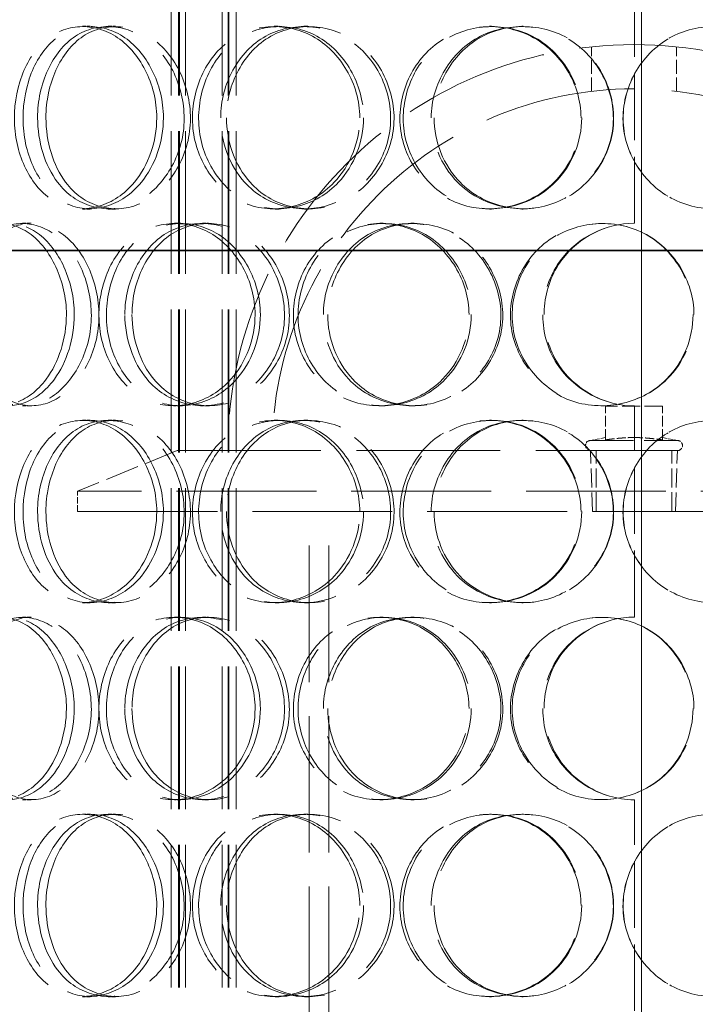
# Model space of a CAD drawing. Units: millimetres. Extents: x 0 to 10692, y 0 to 7560.
# Drawn here: x 6176 to 6343, y 6090 to 6332 of the extents above; entities that cross this region are included whole.
import ezdxf

# ---------------------------------------------------------------- set-up
doc = ezdxf.new("R2010")
doc.units = ezdxf.units.MM
doc.header["$LTSCALE"] = 18
doc.linetypes.add('DASHED_SPACE', pattern=[0.2067, 0.1654, -0.0413])
doc.layers.add('Dimension (ISO)', color=3, linetype='Continuous', lineweight=9)
doc.layers.add('Visible (ISO)', color=7, linetype='Continuous', lineweight=35)
doc.layers.add('Hidden (ISO)', color=7, linetype='DASHED_SPACE', lineweight=9, true_color=0x0080c0)
doc.styles.add('Note Text (ISO)', font='tahoma.ttf')
doc.dimstyles.new('Default (ISO)', dxfattribs={"dimscale": 18, "dimtxt": 3.5, "dimasz": 3.5, "dimexe": 1.5, "dimexo": 0, "dimgap": 1, "dimtad": 1, "dimrnd": 1e-08, "dimtxsty": 'Note Text (ISO)', "dimcen": 0.09, "dimdle": 10, "dimclrd": 256, "dimclre": 256, "dimclrt": 256, "dimazin": 2, "dimtfac": 1.001486, "dimtmove": 0, "dimatfit": 3, "dimfxl": 1, "dimtolj": 1, "dimlwd": -1, "dimlwe": -1, "dimarcsym": 0})

# ---------------------------------------------------------------- blocks, each defined once
blk = doc.blocks.new('*D33')
at = {"layer": 'Defpoints', "color": 0, "transparency": 16777216}
for p in [(6223.15, 7039.92), (5939.3, 4499.92), (6123.15, 4499.92)]:
    blk.add_point(p, dxfattribs=at)
at = {"layer": 'Dimension (ISO)', "transparency": 16777216}
blk.add_line((5939.3, 6976.92), (5939.3, 4562.92), dxfattribs=at)
for points in [[(5928.8, 6976.92), (5949.8, 6976.92), (5939.3, 7039.92)], [(5928.8, 4562.92), (5949.8, 4562.92), (5939.3, 4499.92)]]:
    blk.add_solid(points, dxfattribs=at)
at = {"layer": 'Dimension (ISO)', "transparency": 16777216, "insert": (5855.68, 5679.38), "char_height": 63, "attachment_point": 1, "rotation": 90, "style": 'Note Text (ISO)'}
blk.add_mtext('\\A1;2540', dxfattribs=at)

msp = doc.modelspace()

# ---------------------------------------------------------------- linework, layer by layer
at = {"layer": 'Hidden (ISO)', "ltscale": 11.809251}
for p, q in [((6213.7582, 5918.123), (6213.7582, 6621.123)), ((6215.5582, 5918.123), (6215.5582, 6621.123)), ((6215.7582, 5918.123), (6215.7582, 6621.123)), ((6217.2582, 5918.123), (6217.2582, 6621.123)), ((6226.2582, 5918.123), (6226.2582, 6621.123)), ((6227.7582, 5918.123), (6227.7582, 6621.123)), ((6227.9582, 5918.123), (6227.9582, 6621.123)), ((6229.7582, 5918.123), (6229.7582, 6621.123))]:
    msp.add_line(p, q, dxfattribs=at)
at = {"layer": 'Hidden (ISO)', "ltscale": 11.784699}
for p, q in [((6329.5328, 6496.123), (6329.5328, 5926.123)), ((6329.559, 5926.123), (6329.559, 6496.123))]:
    msp.add_line(p, q, dxfattribs=at)
at = {"layer": 'Hidden (ISO)', "ltscale": 5.502357}
for p, q in [((6327.7828, 6282.123), (6327.7828, 6334.123)), ((6327.7828, 6185.123), (6327.7828, 6237.123)), ((6327.7828, 6088.123), (6327.7828, 6140.123))]:
    msp.add_line(p, q, dxfattribs=at)
at = {"layer": 'Hidden (ISO)', "ltscale": 0.317349}
for p, q in [((6191.8863, 6330.623), (6193.7811, 6330.623)), ((6198.1697, 6330.623), (6199.9769, 6330.623)), ((6239.0636, 6330.623), (6240.3001, 6330.623)), ((6246.3989, 6330.623), (6247.5331, 6330.623)), ((6292.1425, 6330.623), (6292.6384, 6330.623)), ((6300.0411, 6330.623), (6300.4268, 6330.623)), ((6193.7811, 6285.623), (6191.8863, 6285.623)), ((6199.9769, 6285.623), (6198.1697, 6285.623)), ((6240.3001, 6285.623), (6239.0636, 6285.623)), ((6247.5331, 6285.623), (6246.3989, 6285.623)), ((6292.6384, 6285.623), (6292.1425, 6285.623)), ((6300.4268, 6285.623), (6300.0411, 6285.623)), ((6177.109, 6282.123), (6179.21, 6282.123)), ((6214.529, 6282.123), (6216.1079, 6282.123)), ((6221.3958, 6282.123), (6222.8789, 6282.123)), ((6265.0797, 6282.123), (6265.9533, 6282.123)), ((6272.7609, 6282.123), (6273.5272, 6282.123)), ((6179.21, 6237.123), (6177.109, 6237.123)), ((6216.1079, 6237.123), (6214.529, 6237.123)), ((6222.8789, 6237.123), (6221.3958, 6237.123)), ((6265.9533, 6237.123), (6265.0797, 6237.123)), ((6273.5272, 6237.123), (6272.7609, 6237.123)), ((6191.8863, 6233.623), (6193.7811, 6233.623)), ((6198.1697, 6233.623), (6199.9769, 6233.623)), ((6239.0636, 6233.623), (6240.3001, 6233.623)), ((6246.3989, 6233.623), (6247.5331, 6233.623)), ((6292.1425, 6233.623), (6292.6384, 6233.623)), ((6300.0411, 6233.623), (6300.4268, 6233.623)), ((6193.7811, 6188.623), (6191.8863, 6188.623)), ((6199.9769, 6188.623), (6198.1697, 6188.623)), ((6240.3001, 6188.623), (6239.0636, 6188.623)), ((6247.5331, 6188.623), (6246.3989, 6188.623)), ((6292.6384, 6188.623), (6292.1425, 6188.623)), ((6300.4268, 6188.623), (6300.0411, 6188.623)), ((6177.109, 6185.123), (6179.21, 6185.123)), ((6214.529, 6185.123), (6216.1079, 6185.123)), ((6221.3958, 6185.123), (6222.8789, 6185.123)), ((6265.0797, 6185.123), (6265.9533, 6185.123)), ((6272.7609, 6185.123), (6273.5272, 6185.123)), ((6179.21, 6140.123), (6177.109, 6140.123)), ((6216.1079, 6140.123), (6214.529, 6140.123)), ((6222.8789, 6140.123), (6221.3958, 6140.123)), ((6265.9533, 6140.123), (6265.0797, 6140.123)), ((6273.5272, 6140.123), (6272.7609, 6140.123)), ((6191.8863, 6136.623), (6193.7811, 6136.623)), ((6198.1697, 6136.623), (6199.9769, 6136.623)), ((6239.0636, 6136.623), (6240.3001, 6136.623)), ((6246.3989, 6136.623), (6247.5331, 6136.623)), ((6292.1425, 6136.623), (6292.6384, 6136.623)), ((6300.0411, 6136.623), (6300.4268, 6136.623)), ((6193.7811, 6091.623), (6191.8863, 6091.623)), ((6199.9769, 6091.623), (6198.1697, 6091.623)), ((6240.3001, 6091.623), (6239.0636, 6091.623)), ((6247.5331, 6091.623), (6246.3989, 6091.623)), ((6292.6384, 6091.623), (6292.1425, 6091.623)), ((6300.4268, 6091.623), (6300.0411, 6091.623))]:
    msp.add_line(p, q, dxfattribs=at)
at = {"layer": 'Hidden (ISO)', "ltscale": 1.160503}
for p, q in [((6317.1828, 6314.6021), (6317.1828, 6325.5702)), ((6338.1828, 6314.6021), (6338.1828, 6325.5702))]:
    msp.add_line(p, q, dxfattribs=at)
at = {"layer": 'Hidden (ISO)', "ltscale": 1.481331}
msp.add_line((6334.6828, 6237.088), (6320.6828, 6237.088), dxfattribs=at)
at = {"layer": 'Hidden (ISO)', "ltscale": 0.879329}
for p, q in [((6320.6828, 6228.7771), (6320.6828, 6237.088)), ((6334.6828, 6228.7771), (6334.6828, 6237.088))]:
    msp.add_line(p, q, dxfattribs=at)
at = {"layer": 'Hidden (ISO)', "ltscale": 0.397924}
for p, q in [((6320.6828, 6229.3407), (6316.9904, 6228.623)), ((6334.6828, 6229.3407), (6338.3751, 6228.623))]:
    msp.add_line(p, q, dxfattribs=at)
at = {"layer": 'Hidden (ISO)', "ltscale": 3.55438}
msp.add_line((6316.9904, 6228.623), (6338.3751, 6228.623), dxfattribs=at)
at = {"layer": 'Hidden (ISO)', "ltscale": 2.800041}
msp.add_line((6215.1828, 6226.123), (6190.6828, 6216.123), dxfattribs=at)
at = {"layer": 'Hidden (ISO)', "ltscale": 11.874065}
msp.add_line((6215.1828, 6226.123), (6440.1828, 6226.123), dxfattribs=at)
at = {"layer": 'Hidden (ISO)', "ltscale": 1.591627}
for p, q in [((6317.4603, 6211.088), (6316.9904, 6226.123)), ((6337.9053, 6211.088), (6338.3751, 6226.123))]:
    msp.add_line(p, q, dxfattribs=at)
at = {"layer": 'Hidden (ISO)', "ltscale": 1.587147}
for p, q in [((6318.3673, 6211.123), (6318.3673, 6226.123)), ((6336.9983, 6211.123), (6336.9983, 6226.123))]:
    msp.add_line(p, q, dxfattribs=at)
at = {"layer": 'Hidden (ISO)', "ltscale": 11.567978}
for p, q in [((6464.6828, 6216.123), (6190.6828, 6216.123)), ((6190.6828, 6211.123), (6464.6828, 6211.123))]:
    msp.add_line(p, q, dxfattribs=at)
at = {"layer": 'Hidden (ISO)', "ltscale": 0.528982}
msp.add_line((6190.6828, 6211.123), (6190.6828, 6216.123), dxfattribs=at)
at = {"layer": 'Hidden (ISO)', "ltscale": 11.288502}
for p, q in [((6247.6828, 5959.123), (6247.6828, 6211.123)), ((6252.5828, 5959.123), (6252.5828, 6211.123))]:
    msp.add_line(p, q, dxfattribs=at)
at = {"layer": 'Hidden (ISO)', "ltscale": 3.398189}
msp.add_line((6317.4603, 6211.088), (6337.9053, 6211.088), dxfattribs=at)
at = {"layer": 'Hidden (ISO)', "ltscale": 12.062542}
msp.add_arc((6327.6828, 6226.123), 100, 0, 180, dxfattribs=at)
at = {"layer": 'Hidden (ISO)', "ltscale": 12.539013}
msp.add_arc((6327.6828, 6226.123), 89.1, 0, 180, dxfattribs=at)
at = {"layer": 'Hidden (ISO)', "ltscale": 0.010482}
for centre, start, end in [((6327.7828, 6259.623), 90, 90.254649), ((6327.7828, 6259.623), 269.745351, 270), ((6327.7828, 6162.623), 90, 90.254649), ((6327.7828, 6162.623), 269.745351, 270)]:
    msp.add_arc(centre, 22.5, start, end, dxfattribs=at)
at = {"layer": 'Hidden (ISO)', "ltscale": 0.41544}
for centre, start, end in [((6316.9904, 6227.373), 90, 270), ((6338.3751, 6227.373), 270, 90)]:
    msp.add_arc(centre, 1.25, start, end, dxfattribs=at)
at = {"layer": 'Hidden (ISO)', "ltscale": 12.687437}
for points in [[(6210.1737, 6308.123), (6210.1737, 6302.2278), (6208.1097, 6296.3691), (6204.6649, 6292.2032), (6199.8103, 6286.3325), (6192.3689, 6284.1497), (6186.3891, 6286.7858), (6180.4626, 6289.3984), (6176.1599, 6296.6175), (6175.2853, 6304.7584), (6174.4017, 6312.9838), (6177.0078, 6321.7658), (6182.0532, 6326.543), (6186.9728, 6331.2012), (6194.1309, 6331.8574), (6199.9906, 6328.1851), (6205.9556, 6324.4468), (6210.1737, 6316.3803), (6210.1737, 6308.123)], [(6180.836, 6308.123), (6180.836, 6302.2278), (6182.6047, 6296.3691), (6185.7599, 6292.2032), (6190.2063, 6286.3325), (6197.4911, 6284.1497), (6203.98, 6286.7858), (6210.411, 6289.3984), (6215.6604, 6296.6175), (6216.7223, 6304.7584), (6217.7953, 6312.9838), (6214.5007, 6321.7658), (6208.7866, 6326.543), (6203.2149, 6331.2012), (6195.7301, 6331.8574), (6190.1324, 6328.1851), (6184.4339, 6324.4468), (6180.836, 6316.3803), (6180.836, 6308.123)], [(6260.1609, 6308.123), (6260.1609, 6302.2278), (6257.8292, 6296.3691), (6253.8841, 6292.2032), (6248.3244, 6286.3325), (6239.6787, 6284.1497), (6232.5637, 6286.7858), (6225.5123, 6289.3984), (6220.2398, 6296.6175), (6219.1695, 6304.7584), (6218.088, 6312.9838), (6221.3119, 6321.7658), (6227.378, 6326.543), (6233.2929, 6331.2012), (6241.7353, 6331.8574), (6248.5068, 6328.1851), (6255.4002, 6324.4468), (6260.1609, 6316.3803), (6260.1609, 6308.123)], [(6225.9123, 6308.123), (6225.9123, 6302.2278), (6228.0548, 6296.3691), (6231.8145, 6292.2032), (6237.1128, 6286.3325), (6245.6583, 6284.1497), (6253.0992, 6286.7858), (6260.4738, 6289.3984), (6266.3524, 6296.6175), (6267.5428, 6304.7584), (6268.7455, 6312.9838), (6265.0808, 6321.7658), (6258.5863, 6326.543), (6252.2538, 6331.2012), (6243.6022, 6331.8574), (6236.9984, 6328.1851), (6230.2759, 6324.4468), (6225.9123, 6316.3803), (6225.9123, 6308.123)], [(6314.6447, 6308.123), (6314.6447, 6302.2278), (6312.2007, 6296.3691), (6308.0179, 6292.2032), (6302.1234, 6286.3325), (6292.8491, 6284.1497), (6285.0729, 6286.7858), (6277.366, 6289.3984), (6271.475, 6296.6175), (6270.2801, 6304.7584), (6269.0729, 6312.9838), (6272.6997, 6321.7658), (6279.3827, 6326.543), (6285.899, 6331.2012), (6295.0634, 6331.8574), (6302.2959, 6328.1851), (6309.6584, 6324.4468), (6314.6447, 6316.3803), (6314.6447, 6308.123)], [(6277.766, 6308.123), (6277.766, 6302.2278), (6280.1397, 6296.3691), (6284.2535, 6292.2032), (6290.0508, 6286.3325), (6299.2879, 6284.1497), (6307.1853, 6286.7858), (6315.0124, 6289.3984), (6321.1288, 6296.6175), (6322.3682, 6304.7584), (6323.6206, 6312.9838), (6319.8298, 6321.7658), (6312.9876, 6326.543), (6306.316, 6331.2012), (6297.0737, 6331.8574), (6289.9037, 6328.1851), (6282.6047, 6324.4468), (6277.766, 6316.3803), (6277.766, 6308.123)], [(6369.9968, 6308.123), (6369.9968, 6302.2278), (6367.6031, 6296.3691), (6363.4613, 6292.2032), (6357.6246, 6286.3325), (6348.3392, 6284.1497), (6340.4196, 6286.7858), (6332.5705, 6289.3984), (6326.4533, 6296.6175), (6325.2135, 6304.7584), (6323.9609, 6312.9838), (6327.7491, 6321.7658), (6334.6039, 6326.543), (6341.2876, 6331.2012), (6350.5639, 6331.8574), (6357.7755, 6328.1851), (6365.1169, 6324.4468), (6369.9968, 6316.3803), (6369.9968, 6308.123)], [(6187.9245, 6259.623), (6187.9245, 6253.7278), (6186.0475, 6247.8691), (6182.9415, 6243.7032), (6178.5646, 6237.8325), (6171.9176, 6235.6497), (6166.6605, 6238.2858), (6161.4503, 6240.8984), (6157.7447, 6248.1175), (6156.9908, 6256.2584), (6156.2291, 6264.4838), (6158.4583, 6273.2658), (6162.8622, 6278.043), (6167.1561, 6282.7012), (6173.4867, 6283.3574), (6178.7392, 6279.6851), (6184.0862, 6275.9468), (6187.9245, 6267.8803), (6187.9245, 6259.623)], [(6161.8008, 6259.623), (6161.8008, 6253.7278), (6163.3365, 6247.8691), (6166.1076, 6243.7032), (6170.0127, 6237.8325), (6176.4787, 6235.6497), (6182.3243, 6238.2858), (6188.1178, 6240.8984), (6192.9179, 6248.1175), (6193.8884, 6256.2584), (6194.869, 6264.4838), (6191.8439, 6273.2658), (6186.6668, 6278.043), (6181.6189, 6282.7012), (6174.9107, 6283.3574), (6169.961, 6279.6851), (6164.9222, 6275.9468), (6161.8008, 6267.8803), (6161.8008, 6259.623)], [(6234.3874, 6259.623), (6234.3874, 6253.7278), (6232.1711, 6247.8691), (6228.4449, 6243.7032), (6223.1939, 6237.8325), (6215.0825, 6235.6497), (6208.48, 6238.2858), (6201.9363, 6240.8984), (6197.1083, 6248.1175), (6196.1277, 6256.2584), (6195.1368, 6264.4838), (6198.0764, 6273.2658), (6203.6791, 6278.043), (6209.1419, 6282.7012), (6217.0079, 6283.3574), (6223.3768, 6279.6851), (6229.8602, 6275.9468), (6234.3874, 6267.8803), (6234.3874, 6259.623)], [(6202.3262, 6259.623), (6202.3262, 6253.7278), (6204.2984, 6247.8691), (6207.7849, 6243.7032), (6212.6983, 6237.8325), (6220.6802, 6235.6497), (6227.7038, 6238.2858), (6234.6648, 6240.8984), (6240.2757, 6248.1175), (6241.4114, 6256.2584), (6242.5588, 6264.4838), (6239.0498, 6273.2658), (6232.8941, 6278.043), (6226.8918, 6282.7012), (6218.7556, 6283.3574), (6212.6034, 6279.6851), (6206.3405, 6275.9468), (6202.3262, 6267.8803), (6202.3262, 6259.623)], [(6287.0632, 6259.623), (6287.0632, 6253.7278), (6284.6553, 6247.8691), (6280.557, 6243.7032), (6274.7817, 6237.8325), (6265.7461, 6235.6497), (6258.2378, 6238.2858), (6250.7964, 6240.8984), (6245.1676, 6248.1175), (6244.0255, 6256.2584), (6242.8715, 6264.4838), (6246.3257, 6273.2658), (6252.754, 6278.043), (6259.022, 6282.7012), (6267.8996, 6283.3574), (6274.9606, 6279.6851), (6282.1486, 6275.9468), (6287.0632, 6267.8803), (6287.0632, 6259.623)], [(6251.1998, 6259.623), (6251.1998, 6253.7278), (6253.477, 6247.8691), (6257.4469, 6243.7032), (6263.0414, 6237.8325), (6272.0077, 6235.6497), (6279.7415, 6238.2858), (6287.4064, 6240.8984), (6293.4545, 6248.1175), (6294.6796, 6256.2584), (6295.9175, 6264.4838), (6292.1584, 6273.2658), (6285.4338, 6278.043), (6278.8769, 6282.7012), (6269.8546, 6283.3574), (6262.9096, 6279.6851), (6255.8397, 6275.9468), (6251.1998, 6267.8803), (6251.1998, 6259.623)], [(6342.4442, 6259.623), (6342.4442, 6253.7278), (6340.0049, 6247.8691), (6335.8075, 6243.7032), (6329.8925, 6237.8325), (6320.5344, 6235.6497), (6312.6203, 6238.2858), (6304.7768, 6240.8984), (6298.7221, 6248.1175), (6297.4945, 6256.2584), (6296.2542, 6264.4838), (6299.9929, 6273.2658), (6306.8189, 6278.043), (6313.4745, 6282.7012), (6322.7726, 6283.3574), (6330.0555, 6279.6851), (6337.4695, 6275.9468), (6342.4442, 6267.8803), (6342.4442, 6259.623)], [(6210.1737, 6211.123), (6210.1737, 6205.2278), (6208.1097, 6199.3691), (6204.6649, 6195.2032), (6199.8103, 6189.3325), (6192.3689, 6187.1497), (6186.3891, 6189.7858), (6180.4626, 6192.3984), (6176.1599, 6199.6175), (6175.2853, 6207.7584), (6174.4017, 6215.9838), (6177.0078, 6224.7658), (6182.0532, 6229.543), (6186.9728, 6234.2012), (6194.1309, 6234.8574), (6199.9906, 6231.1851), (6205.9556, 6227.4468), (6210.1737, 6219.3803), (6210.1737, 6211.123)], [(6180.836, 6211.123), (6180.836, 6205.2278), (6182.6047, 6199.3691), (6185.7599, 6195.2032), (6190.2063, 6189.3325), (6197.4911, 6187.1497), (6203.98, 6189.7858), (6210.411, 6192.3984), (6215.6604, 6199.6175), (6216.7223, 6207.7584), (6217.7953, 6215.9838), (6214.5007, 6224.7658), (6208.7866, 6229.543), (6203.2149, 6234.2012), (6195.7301, 6234.8574), (6190.1324, 6231.1851), (6184.4339, 6227.4468), (6180.836, 6219.3803), (6180.836, 6211.123)], [(6260.1609, 6211.123), (6260.1609, 6205.2278), (6257.8292, 6199.3691), (6253.8841, 6195.2032), (6248.3244, 6189.3325), (6239.6787, 6187.1497), (6232.5637, 6189.7858), (6225.5123, 6192.3984), (6220.2398, 6199.6175), (6219.1695, 6207.7584), (6218.088, 6215.9838), (6221.3119, 6224.7658), (6227.378, 6229.543), (6233.2929, 6234.2012), (6241.7353, 6234.8574), (6248.5068, 6231.1851), (6255.4002, 6227.4468), (6260.1609, 6219.3803), (6260.1609, 6211.123)], [(6225.9123, 6211.123), (6225.9123, 6205.2278), (6228.0548, 6199.3691), (6231.8145, 6195.2032), (6237.1128, 6189.3325), (6245.6583, 6187.1497), (6253.0992, 6189.7858), (6260.4738, 6192.3984), (6266.3524, 6199.6175), (6267.5428, 6207.7584), (6268.7455, 6215.9838), (6265.0808, 6224.7658), (6258.5863, 6229.543), (6252.2538, 6234.2012), (6243.6022, 6234.8574), (6236.9984, 6231.1851), (6230.2759, 6227.4468), (6225.9123, 6219.3803), (6225.9123, 6211.123)], [(6314.6447, 6211.123), (6314.6447, 6205.2278), (6312.2007, 6199.3691), (6308.0179, 6195.2032), (6302.1234, 6189.3325), (6292.8491, 6187.1497), (6285.0729, 6189.7858), (6277.366, 6192.3984), (6271.475, 6199.6175), (6270.2801, 6207.7584), (6269.0729, 6215.9838), (6272.6997, 6224.7658), (6279.3827, 6229.543), (6285.899, 6234.2012), (6295.0634, 6234.8574), (6302.2959, 6231.1851), (6309.6584, 6227.4468), (6314.6447, 6219.3803), (6314.6447, 6211.123)], [(6277.766, 6211.123), (6277.766, 6205.2278), (6280.1397, 6199.3691), (6284.2535, 6195.2032), (6290.0508, 6189.3325), (6299.2879, 6187.1497), (6307.1853, 6189.7858), (6315.0124, 6192.3984), (6321.1288, 6199.6175), (6322.3682, 6207.7584), (6323.6206, 6215.9838), (6319.8298, 6224.7658), (6312.9876, 6229.543), (6306.316, 6234.2012), (6297.0737, 6234.8574), (6289.9037, 6231.1851), (6282.6047, 6227.4468), (6277.766, 6219.3803), (6277.766, 6211.123)], [(6369.9968, 6211.123), (6369.9968, 6205.2278), (6367.6031, 6199.3691), (6363.4613, 6195.2032), (6357.6246, 6189.3325), (6348.3392, 6187.1497), (6340.4196, 6189.7858), (6332.5705, 6192.3984), (6326.4533, 6199.6175), (6325.2135, 6207.7584), (6323.9609, 6215.9838), (6327.7491, 6224.7658), (6334.6039, 6229.543), (6341.2876, 6234.2012), (6350.5639, 6234.8574), (6357.7755, 6231.1851), (6365.1169, 6227.4468), (6369.9968, 6219.3803), (6369.9968, 6211.123)], [(6187.9245, 6162.623), (6187.9245, 6156.7278), (6186.0475, 6150.8691), (6182.9415, 6146.7032), (6178.5646, 6140.8325), (6171.9176, 6138.6497), (6166.6605, 6141.2858), (6161.4503, 6143.8984), (6157.7447, 6151.1175), (6156.9908, 6159.2584), (6156.2291, 6167.4838), (6158.4583, 6176.2658), (6162.8622, 6181.043), (6167.1561, 6185.7012), (6173.4867, 6186.3574), (6178.7392, 6182.6851), (6184.0862, 6178.9468), (6187.9245, 6170.8803), (6187.9245, 6162.623)], [(6161.8008, 6162.623), (6161.8008, 6156.7278), (6163.3365, 6150.8691), (6166.1076, 6146.7032), (6170.0127, 6140.8325), (6176.4787, 6138.6497), (6182.3243, 6141.2858), (6188.1178, 6143.8984), (6192.9179, 6151.1175), (6193.8884, 6159.2584), (6194.869, 6167.4838), (6191.8439, 6176.2658), (6186.6668, 6181.043), (6181.6189, 6185.7012), (6174.9107, 6186.3574), (6169.961, 6182.6851), (6164.9222, 6178.9468), (6161.8008, 6170.8803), (6161.8008, 6162.623)], [(6234.3874, 6162.623), (6234.3874, 6156.7278), (6232.1711, 6150.8691), (6228.4449, 6146.7032), (6223.1939, 6140.8325), (6215.0825, 6138.6497), (6208.48, 6141.2858), (6201.9363, 6143.8984), (6197.1083, 6151.1175), (6196.1277, 6159.2584), (6195.1368, 6167.4838), (6198.0764, 6176.2658), (6203.6791, 6181.043), (6209.1419, 6185.7012), (6217.0079, 6186.3574), (6223.3768, 6182.6851), (6229.8602, 6178.9468), (6234.3874, 6170.8803), (6234.3874, 6162.623)], [(6202.3262, 6162.623), (6202.3262, 6156.7278), (6204.2984, 6150.8691), (6207.7849, 6146.7032), (6212.6983, 6140.8325), (6220.6802, 6138.6497), (6227.7038, 6141.2858), (6234.6648, 6143.8984), (6240.2757, 6151.1175), (6241.4114, 6159.2584), (6242.5588, 6167.4838), (6239.0498, 6176.2658), (6232.8941, 6181.043), (6226.8918, 6185.7012), (6218.7556, 6186.3574), (6212.6034, 6182.6851), (6206.3405, 6178.9468), (6202.3262, 6170.8803), (6202.3262, 6162.623)], [(6287.0632, 6162.623), (6287.0632, 6156.7278), (6284.6553, 6150.8691), (6280.557, 6146.7032), (6274.7817, 6140.8325), (6265.7461, 6138.6497), (6258.2378, 6141.2858), (6250.7964, 6143.8984), (6245.1676, 6151.1175), (6244.0255, 6159.2584), (6242.8715, 6167.4838), (6246.3257, 6176.2658), (6252.754, 6181.043), (6259.022, 6185.7012), (6267.8996, 6186.3574), (6274.9606, 6182.6851), (6282.1486, 6178.9468), (6287.0632, 6170.8803), (6287.0632, 6162.623)], [(6251.1998, 6162.623), (6251.1998, 6156.7278), (6253.477, 6150.8691), (6257.4469, 6146.7032), (6263.0414, 6140.8325), (6272.0077, 6138.6497), (6279.7415, 6141.2858), (6287.4064, 6143.8984), (6293.4545, 6151.1175), (6294.6796, 6159.2584), (6295.9175, 6167.4838), (6292.1584, 6176.2658), (6285.4338, 6181.043), (6278.8769, 6185.7012), (6269.8546, 6186.3574), (6262.9096, 6182.6851), (6255.8397, 6178.9468), (6251.1998, 6170.8803), (6251.1998, 6162.623)], [(6342.4442, 6162.623), (6342.4442, 6156.7278), (6340.0049, 6150.8691), (6335.8075, 6146.7032), (6329.8925, 6140.8325), (6320.5344, 6138.6497), (6312.6203, 6141.2858), (6304.7768, 6143.8984), (6298.7221, 6151.1175), (6297.4945, 6159.2584), (6296.2542, 6167.4838), (6299.9929, 6176.2658), (6306.8189, 6181.043), (6313.4745, 6185.7012), (6322.7726, 6186.3574), (6330.0555, 6182.6851), (6337.4695, 6178.9468), (6342.4442, 6170.8803), (6342.4442, 6162.623)], [(6210.1737, 6114.123), (6210.1737, 6108.2278), (6208.1097, 6102.3691), (6204.6649, 6098.2032), (6199.8103, 6092.3325), (6192.3689, 6090.1497), (6186.3891, 6092.7858), (6180.4626, 6095.3984), (6176.1599, 6102.6175), (6175.2853, 6110.7584), (6174.4017, 6118.9838), (6177.0078, 6127.7658), (6182.0532, 6132.543), (6186.9728, 6137.2012), (6194.1309, 6137.8574), (6199.9906, 6134.1851), (6205.9556, 6130.4468), (6210.1737, 6122.3803), (6210.1737, 6114.123)], [(6180.836, 6114.123), (6180.836, 6108.2278), (6182.6047, 6102.3691), (6185.7599, 6098.2032), (6190.2063, 6092.3325), (6197.4911, 6090.1497), (6203.98, 6092.7858), (6210.411, 6095.3984), (6215.6604, 6102.6175), (6216.7223, 6110.7584), (6217.7953, 6118.9838), (6214.5007, 6127.7658), (6208.7866, 6132.543), (6203.2149, 6137.2012), (6195.7301, 6137.8574), (6190.1324, 6134.1851), (6184.4339, 6130.4468), (6180.836, 6122.3803), (6180.836, 6114.123)], [(6260.1609, 6114.123), (6260.1609, 6108.2278), (6257.8292, 6102.3691), (6253.8841, 6098.2032), (6248.3244, 6092.3325), (6239.6787, 6090.1497), (6232.5637, 6092.7858), (6225.5123, 6095.3984), (6220.2398, 6102.6175), (6219.1695, 6110.7584), (6218.088, 6118.9838), (6221.3119, 6127.7658), (6227.378, 6132.543), (6233.2929, 6137.2012), (6241.7353, 6137.8574), (6248.5068, 6134.1851), (6255.4002, 6130.4468), (6260.1609, 6122.3803), (6260.1609, 6114.123)], [(6225.9123, 6114.123), (6225.9123, 6108.2278), (6228.0548, 6102.3691), (6231.8145, 6098.2032), (6237.1128, 6092.3325), (6245.6583, 6090.1497), (6253.0992, 6092.7858), (6260.4738, 6095.3984), (6266.3524, 6102.6175), (6267.5428, 6110.7584), (6268.7455, 6118.9838), (6265.0808, 6127.7658), (6258.5863, 6132.543), (6252.2538, 6137.2012), (6243.6022, 6137.8574), (6236.9984, 6134.1851), (6230.2759, 6130.4468), (6225.9123, 6122.3803), (6225.9123, 6114.123)], [(6314.6447, 6114.123), (6314.6447, 6108.2278), (6312.2007, 6102.3691), (6308.0179, 6098.2032), (6302.1234, 6092.3325), (6292.8491, 6090.1497), (6285.0729, 6092.7858), (6277.366, 6095.3984), (6271.475, 6102.6175), (6270.2801, 6110.7584), (6269.0729, 6118.9838), (6272.6997, 6127.7658), (6279.3827, 6132.543), (6285.899, 6137.2012), (6295.0634, 6137.8574), (6302.2959, 6134.1851), (6309.6584, 6130.4468), (6314.6447, 6122.3803), (6314.6447, 6114.123)], [(6277.766, 6114.123), (6277.766, 6108.2278), (6280.1397, 6102.3691), (6284.2535, 6098.2032), (6290.0508, 6092.3325), (6299.2879, 6090.1497), (6307.1853, 6092.7858), (6315.0124, 6095.3984), (6321.1288, 6102.6175), (6322.3682, 6110.7584), (6323.6206, 6118.9838), (6319.8298, 6127.7658), (6312.9876, 6132.543), (6306.316, 6137.2012), (6297.0737, 6137.8574), (6289.9037, 6134.1851), (6282.6047, 6130.4468), (6277.766, 6122.3803), (6277.766, 6114.123)], [(6369.9968, 6114.123), (6369.9968, 6108.2278), (6367.6031, 6102.3691), (6363.4613, 6098.2032), (6357.6246, 6092.3325), (6348.3392, 6090.1497), (6340.4196, 6092.7858), (6332.5705, 6095.3984), (6326.4533, 6102.6175), (6325.2135, 6110.7584), (6323.9609, 6118.9838), (6327.7491, 6127.7658), (6334.6039, 6132.543), (6341.2876, 6137.2012), (6350.5639, 6137.8574), (6357.7755, 6134.1851), (6365.1169, 6130.4468), (6369.9968, 6122.3803), (6369.9968, 6114.123)]]:
    msp.add_open_spline(points, degree=3, knots=[-1, -1, -1, -1, -0.87490126, -0.87490126, -0.87490126, -0.69860926, -0.69860926, -0.69860926, -0.52388904, -0.52388904, -0.52388904, -0.34735603, -0.34735603, -0.34735603, -0.17522609, -0.17522609, -0.17522609, 0, 0, 0, 0], dxfattribs=at)
at = {"layer": 'Hidden (ISO)', "ltscale": 12.598583}
for points in [[(6211.8133, 6308.123), (6211.8133, 6316.3803), (6207.6541, 6324.4468), (6201.7723, 6328.1851), (6195.9944, 6331.8574), (6188.9362, 6331.2012), (6184.0853, 6326.543), (6179.1103, 6321.7658), (6176.5405, 6312.9838), (6177.4118, 6304.7584), (6178.2742, 6296.6175), (6182.5169, 6289.3984), (6188.3607, 6286.7858), (6194.257, 6284.1497), (6201.5946, 6286.3325), (6206.3814, 6292.2032), (6209.7782, 6296.3691), (6211.8133, 6302.2278), (6211.8133, 6308.123)], [(6182.885, 6308.123), (6182.885, 6316.3803), (6186.4327, 6324.4468), (6192.0517, 6328.1851), (6197.5713, 6331.8574), (6204.9517, 6331.2012), (6210.4456, 6326.543), (6216.08, 6321.7658), (6219.3286, 6312.9838), (6218.2706, 6304.7584), (6217.2235, 6296.6175), (6212.0474, 6289.3984), (6205.7061, 6286.7858), (6199.3078, 6284.1497), (6192.1246, 6286.3325), (6187.7402, 6292.2032), (6184.629, 6296.3691), (6182.885, 6302.2278), (6182.885, 6308.123)], [(6261.103, 6308.123), (6261.103, 6316.3803), (6256.4088, 6324.4468), (6249.6116, 6328.1851), (6242.9346, 6331.8574), (6234.61, 6331.2012), (6228.7776, 6326.543), (6222.7961, 6321.7658), (6219.6173, 6312.9838), (6220.6836, 6304.7584), (6221.739, 6296.6175), (6226.9379, 6289.3984), (6233.891, 6286.7858), (6240.9066, 6284.1497), (6249.4317, 6286.3325), (6254.9138, 6292.2032), (6258.8039, 6296.3691), (6261.103, 6302.2278), (6261.103, 6308.123)], [(6227.3323, 6308.123), (6227.3323, 6316.3803), (6231.635, 6324.4468), (6238.2638, 6328.1851), (6244.7755, 6331.8574), (6253.3063, 6331.2012), (6259.5505, 6326.543), (6265.9543, 6321.7658), (6269.5679, 6312.9838), (6268.3819, 6304.7584), (6267.2082, 6296.6175), (6261.4116, 6289.3984), (6254.1399, 6286.7858), (6246.8028, 6284.1497), (6238.3765, 6286.3325), (6233.1522, 6292.2032), (6229.445, 6296.3691), (6227.3323, 6302.2278), (6227.3323, 6308.123)], [(6314.8266, 6308.123), (6314.8266, 6316.3803), (6309.9099, 6324.4468), (6302.6501, 6328.1851), (6295.5186, 6331.8574), (6286.482, 6331.2012), (6280.0566, 6326.543), (6273.4669, 6321.7658), (6269.8907, 6312.9838), (6271.0811, 6304.7584), (6272.2593, 6296.6175), (6278.0681, 6289.3984), (6285.6674, 6286.7858), (6293.3351, 6284.1497), (6302.4801, 6286.3325), (6308.2923, 6292.2032), (6312.4167, 6296.3691), (6314.8266, 6302.2278), (6314.8266, 6308.123)], [(6278.4625, 6308.123), (6278.4625, 6316.3803), (6283.2337, 6324.4468), (6290.4308, 6328.1851), (6297.5008, 6331.8574), (6306.6141, 6331.2012), (6313.1926, 6326.543), (6319.9394, 6321.7658), (6323.6773, 6312.9838), (6322.4424, 6304.7584), (6321.2202, 6296.6175), (6315.1892, 6289.3984), (6307.4713, 6286.7858), (6299.6841, 6284.1497), (6290.5759, 6286.3325), (6284.8595, 6292.2032), (6280.8031, 6296.3691), (6278.4625, 6302.2278), (6278.4625, 6308.123)], [(6369.4064, 6308.123), (6369.4064, 6316.3803), (6364.5946, 6324.4468), (6357.3556, 6328.1851), (6350.2446, 6331.8574), (6341.0978, 6331.2012), (6334.5073, 6326.543), (6327.7482, 6321.7658), (6324.0128, 6312.9838), (6325.248, 6304.7584), (6326.4705, 6296.6175), (6332.5023, 6289.3984), (6340.2419, 6286.7858), (6348.051, 6284.1497), (6357.2068, 6286.3325), (6362.9621, 6292.2032), (6367.0461, 6296.3691), (6369.4064, 6302.2278), (6369.4064, 6308.123)], [(6189.8747, 6259.623), (6189.8747, 6267.8803), (6186.0899, 6275.9468), (6180.8175, 6279.6851), (6175.6382, 6283.3574), (6169.3961, 6282.7012), (6165.162, 6278.043), (6160.8196, 6273.2658), (6158.6215, 6264.4838), (6159.3726, 6256.2584), (6160.1159, 6248.1175), (6163.7698, 6240.8984), (6168.9073, 6238.2858), (6174.0911, 6235.6497), (6180.6453, 6237.8325), (6184.9612, 6243.7032), (6188.0238, 6247.8691), (6189.8747, 6253.7278), (6189.8747, 6259.623)], [(6164.1154, 6259.623), (6164.1154, 6267.8803), (6167.1933, 6275.9468), (6172.1617, 6279.6851), (6177.0424, 6283.3574), (6183.657, 6282.7012), (6188.6345, 6278.043), (6193.7393, 6273.2658), (6196.7222, 6264.4838), (6195.7553, 6256.2584), (6194.7983, 6248.1175), (6190.0652, 6240.8984), (6184.3526, 6238.2858), (6178.5885, 6235.6497), (6172.2127, 6237.8325), (6168.3622, 6243.7032), (6165.6298, 6247.8691), (6164.1154, 6253.7278), (6164.1154, 6259.623)], [(6235.6892, 6259.623), (6235.6892, 6267.8803), (6231.2251, 6275.9468), (6224.8322, 6279.6851), (6218.5522, 6283.3574), (6210.796, 6282.7012), (6205.4093, 6278.043), (6199.8849, 6273.2658), (6196.9863, 6264.4838), (6197.9633, 6256.2584), (6198.9303, 6248.1175), (6203.6909, 6240.8984), (6210.1433, 6238.2858), (6216.6537, 6235.6497), (6224.6519, 6237.8325), (6229.8296, 6243.7032), (6233.5038, 6247.8691), (6235.6892, 6253.7278), (6235.6892, 6259.623)], [(6204.0754, 6259.623), (6204.0754, 6267.8803), (6208.0337, 6275.9468), (6214.2092, 6279.6851), (6220.2755, 6283.3574), (6228.2982, 6282.7012), (6234.2167, 6278.043), (6240.2866, 6273.2658), (6243.7466, 6264.4838), (6242.6152, 6256.2584), (6241.4953, 6248.1175), (6235.9627, 6240.8984), (6229.0989, 6238.2858), (6222.1733, 6235.6497), (6214.3028, 6237.8325), (6209.4579, 6243.7032), (6206.02, 6247.8691), (6204.0754, 6253.7278), (6204.0754, 6259.623)], [(6287.63, 6259.623), (6287.63, 6267.8803), (6282.784, 6275.9468), (6275.6963, 6279.6851), (6268.7338, 6283.3574), (6259.9801, 6282.7012), (6253.7995, 6278.043), (6247.4609, 6273.2658), (6244.0549, 6264.4838), (6245.1928, 6256.2584), (6246.319, 6248.1175), (6251.8692, 6240.8984), (6259.2068, 6238.2858), (6266.6104, 6235.6497), (6275.5199, 6237.8325), (6281.2146, 6243.7032), (6285.2557, 6247.8691), (6287.63, 6253.7278), (6287.63, 6259.623)], [(6252.267, 6259.623), (6252.267, 6267.8803), (6256.8422, 6275.9468), (6263.8134, 6279.6851), (6270.6615, 6283.3574), (6279.5579, 6282.7012), (6286.0233, 6278.043), (6292.654, 6273.2658), (6296.3607, 6264.4838), (6295.1401, 6256.2584), (6293.9321, 6248.1175), (6287.9684, 6240.8984), (6280.4105, 6238.2858), (6272.7845, 6235.6497), (6263.9434, 6237.8325), (6258.4269, 6243.7032), (6254.5124, 6247.8691), (6252.267, 6253.7278), (6252.267, 6259.623)], [(6342.2382, 6259.623), (6342.2382, 6267.8803), (6337.3329, 6275.9468), (6330.0224, 6279.6851), (6322.8411, 6283.3574), (6313.6728, 6282.7012), (6307.11, 6278.043), (6300.3793, 6273.2658), (6296.6927, 6264.4838), (6297.9157, 6256.2584), (6299.1262, 6248.1175), (6305.0964, 6240.8984), (6312.8305, 6238.2858), (6320.6341, 6235.6497), (6329.8616, 6237.8325), (6335.6942, 6243.7032), (6339.833, 6247.8691), (6342.2382, 6253.7278), (6342.2382, 6259.623)], [(6211.8133, 6211.123), (6211.8133, 6219.3803), (6207.6541, 6227.4468), (6201.7723, 6231.1851), (6195.9944, 6234.8574), (6188.9362, 6234.2012), (6184.0853, 6229.543), (6179.1103, 6224.7658), (6176.5405, 6215.9838), (6177.4118, 6207.7584), (6178.2742, 6199.6175), (6182.5169, 6192.3984), (6188.3607, 6189.7858), (6194.257, 6187.1497), (6201.5946, 6189.3325), (6206.3814, 6195.2032), (6209.7782, 6199.3691), (6211.8133, 6205.2278), (6211.8133, 6211.123)], [(6182.885, 6211.123), (6182.885, 6219.3803), (6186.4327, 6227.4468), (6192.0517, 6231.1851), (6197.5713, 6234.8574), (6204.9517, 6234.2012), (6210.4456, 6229.543), (6216.08, 6224.7658), (6219.3286, 6215.9838), (6218.2706, 6207.7584), (6217.2235, 6199.6175), (6212.0474, 6192.3984), (6205.7061, 6189.7858), (6199.3078, 6187.1497), (6192.1246, 6189.3325), (6187.7402, 6195.2032), (6184.629, 6199.3691), (6182.885, 6205.2278), (6182.885, 6211.123)], [(6261.103, 6211.123), (6261.103, 6219.3803), (6256.4088, 6227.4468), (6249.6116, 6231.1851), (6242.9346, 6234.8574), (6234.61, 6234.2012), (6228.7776, 6229.543), (6222.7961, 6224.7658), (6219.6173, 6215.9838), (6220.6836, 6207.7584), (6221.739, 6199.6175), (6226.9379, 6192.3984), (6233.891, 6189.7858), (6240.9066, 6187.1497), (6249.4317, 6189.3325), (6254.9138, 6195.2032), (6258.8039, 6199.3691), (6261.103, 6205.2278), (6261.103, 6211.123)], [(6227.3323, 6211.123), (6227.3323, 6219.3803), (6231.635, 6227.4468), (6238.2638, 6231.1851), (6244.7755, 6234.8574), (6253.3063, 6234.2012), (6259.5505, 6229.543), (6265.9543, 6224.7658), (6269.5679, 6215.9838), (6268.3819, 6207.7584), (6267.2082, 6199.6175), (6261.4116, 6192.3984), (6254.1399, 6189.7858), (6246.8028, 6187.1497), (6238.3765, 6189.3325), (6233.1522, 6195.2032), (6229.445, 6199.3691), (6227.3323, 6205.2278), (6227.3323, 6211.123)], [(6314.8266, 6211.123), (6314.8266, 6219.3803), (6309.9099, 6227.4468), (6302.6501, 6231.1851), (6295.5186, 6234.8574), (6286.482, 6234.2012), (6280.0566, 6229.543), (6273.4669, 6224.7658), (6269.8907, 6215.9838), (6271.0811, 6207.7584), (6272.2593, 6199.6175), (6278.0681, 6192.3984), (6285.6674, 6189.7858), (6293.3351, 6187.1497), (6302.4801, 6189.3325), (6308.2923, 6195.2032), (6312.4167, 6199.3691), (6314.8266, 6205.2278), (6314.8266, 6211.123)], [(6278.4625, 6211.123), (6278.4625, 6219.3803), (6283.2337, 6227.4468), (6290.4308, 6231.1851), (6297.5008, 6234.8574), (6306.6141, 6234.2012), (6313.1926, 6229.543), (6319.9394, 6224.7658), (6323.6773, 6215.9838), (6322.4424, 6207.7584), (6321.2202, 6199.6175), (6315.1892, 6192.3984), (6307.4713, 6189.7858), (6299.6841, 6187.1497), (6290.5759, 6189.3325), (6284.8595, 6195.2032), (6280.8031, 6199.3691), (6278.4625, 6205.2278), (6278.4625, 6211.123)], [(6369.4064, 6211.123), (6369.4064, 6219.3803), (6364.5946, 6227.4468), (6357.3556, 6231.1851), (6350.2446, 6234.8574), (6341.0978, 6234.2012), (6334.5073, 6229.543), (6327.7482, 6224.7658), (6324.0128, 6215.9838), (6325.248, 6207.7584), (6326.4705, 6199.6175), (6332.5023, 6192.3984), (6340.2419, 6189.7858), (6348.051, 6187.1497), (6357.2068, 6189.3325), (6362.9621, 6195.2032), (6367.0461, 6199.3691), (6369.4064, 6205.2278), (6369.4064, 6211.123)], [(6189.8747, 6162.623), (6189.8747, 6170.8803), (6186.0899, 6178.9468), (6180.8175, 6182.6851), (6175.6382, 6186.3574), (6169.3961, 6185.7012), (6165.162, 6181.043), (6160.8196, 6176.2658), (6158.6215, 6167.4838), (6159.3726, 6159.2584), (6160.1159, 6151.1175), (6163.7698, 6143.8984), (6168.9073, 6141.2858), (6174.0911, 6138.6497), (6180.6453, 6140.8325), (6184.9612, 6146.7032), (6188.0238, 6150.8691), (6189.8747, 6156.7278), (6189.8747, 6162.623)], [(6164.1154, 6162.623), (6164.1154, 6170.8803), (6167.1933, 6178.9468), (6172.1617, 6182.6851), (6177.0424, 6186.3574), (6183.657, 6185.7012), (6188.6345, 6181.043), (6193.7393, 6176.2658), (6196.7222, 6167.4838), (6195.7553, 6159.2584), (6194.7983, 6151.1175), (6190.0652, 6143.8984), (6184.3526, 6141.2858), (6178.5885, 6138.6497), (6172.2127, 6140.8325), (6168.3622, 6146.7032), (6165.6298, 6150.8691), (6164.1154, 6156.7278), (6164.1154, 6162.623)], [(6235.6892, 6162.623), (6235.6892, 6170.8803), (6231.2251, 6178.9468), (6224.8322, 6182.6851), (6218.5522, 6186.3574), (6210.796, 6185.7012), (6205.4093, 6181.043), (6199.8849, 6176.2658), (6196.9863, 6167.4838), (6197.9633, 6159.2584), (6198.9303, 6151.1175), (6203.6909, 6143.8984), (6210.1433, 6141.2858), (6216.6537, 6138.6497), (6224.6519, 6140.8325), (6229.8296, 6146.7032), (6233.5038, 6150.8691), (6235.6892, 6156.7278), (6235.6892, 6162.623)], [(6204.0754, 6162.623), (6204.0754, 6170.8803), (6208.0337, 6178.9468), (6214.2092, 6182.6851), (6220.2755, 6186.3574), (6228.2982, 6185.7012), (6234.2167, 6181.043), (6240.2866, 6176.2658), (6243.7466, 6167.4838), (6242.6152, 6159.2584), (6241.4953, 6151.1175), (6235.9627, 6143.8984), (6229.0989, 6141.2858), (6222.1733, 6138.6497), (6214.3028, 6140.8325), (6209.4579, 6146.7032), (6206.02, 6150.8691), (6204.0754, 6156.7278), (6204.0754, 6162.623)], [(6287.63, 6162.623), (6287.63, 6170.8803), (6282.784, 6178.9468), (6275.6963, 6182.6851), (6268.7338, 6186.3574), (6259.9801, 6185.7012), (6253.7995, 6181.043), (6247.4609, 6176.2658), (6244.0549, 6167.4838), (6245.1928, 6159.2584), (6246.319, 6151.1175), (6251.8692, 6143.8984), (6259.2068, 6141.2858), (6266.6104, 6138.6497), (6275.5199, 6140.8325), (6281.2146, 6146.7032), (6285.2557, 6150.8691), (6287.63, 6156.7278), (6287.63, 6162.623)], [(6252.267, 6162.623), (6252.267, 6170.8803), (6256.8422, 6178.9468), (6263.8134, 6182.6851), (6270.6615, 6186.3574), (6279.5579, 6185.7012), (6286.0233, 6181.043), (6292.654, 6176.2658), (6296.3607, 6167.4838), (6295.1401, 6159.2584), (6293.9321, 6151.1175), (6287.9684, 6143.8984), (6280.4105, 6141.2858), (6272.7845, 6138.6497), (6263.9434, 6140.8325), (6258.4269, 6146.7032), (6254.5124, 6150.8691), (6252.267, 6156.7278), (6252.267, 6162.623)], [(6342.2382, 6162.623), (6342.2382, 6170.8803), (6337.3329, 6178.9468), (6330.0224, 6182.6851), (6322.8411, 6186.3574), (6313.6728, 6185.7012), (6307.11, 6181.043), (6300.3793, 6176.2658), (6296.6927, 6167.4838), (6297.9157, 6159.2584), (6299.1262, 6151.1175), (6305.0964, 6143.8984), (6312.8305, 6141.2858), (6320.6341, 6138.6497), (6329.8616, 6140.8325), (6335.6942, 6146.7032), (6339.833, 6150.8691), (6342.2382, 6156.7278), (6342.2382, 6162.623)], [(6211.8133, 6114.123), (6211.8133, 6122.3803), (6207.6541, 6130.4468), (6201.7723, 6134.1851), (6195.9944, 6137.8574), (6188.9362, 6137.2012), (6184.0853, 6132.543), (6179.1103, 6127.7658), (6176.5405, 6118.9838), (6177.4118, 6110.7584), (6178.2742, 6102.6175), (6182.5169, 6095.3984), (6188.3607, 6092.7858), (6194.257, 6090.1497), (6201.5946, 6092.3325), (6206.3814, 6098.2032), (6209.7782, 6102.3691), (6211.8133, 6108.2278), (6211.8133, 6114.123)], [(6182.885, 6114.123), (6182.885, 6122.3803), (6186.4327, 6130.4468), (6192.0517, 6134.1851), (6197.5713, 6137.8574), (6204.9517, 6137.2012), (6210.4456, 6132.543), (6216.08, 6127.7658), (6219.3286, 6118.9838), (6218.2706, 6110.7584), (6217.2235, 6102.6175), (6212.0474, 6095.3984), (6205.7061, 6092.7858), (6199.3078, 6090.1497), (6192.1246, 6092.3325), (6187.7402, 6098.2032), (6184.629, 6102.3691), (6182.885, 6108.2278), (6182.885, 6114.123)], [(6261.103, 6114.123), (6261.103, 6122.3803), (6256.4088, 6130.4468), (6249.6116, 6134.1851), (6242.9346, 6137.8574), (6234.61, 6137.2012), (6228.7776, 6132.543), (6222.7961, 6127.7658), (6219.6173, 6118.9838), (6220.6836, 6110.7584), (6221.739, 6102.6175), (6226.9379, 6095.3984), (6233.891, 6092.7858), (6240.9066, 6090.1497), (6249.4317, 6092.3325), (6254.9138, 6098.2032), (6258.8039, 6102.3691), (6261.103, 6108.2278), (6261.103, 6114.123)], [(6227.3323, 6114.123), (6227.3323, 6122.3803), (6231.635, 6130.4468), (6238.2638, 6134.1851), (6244.7755, 6137.8574), (6253.3063, 6137.2012), (6259.5505, 6132.543), (6265.9543, 6127.7658), (6269.5679, 6118.9838), (6268.3819, 6110.7584), (6267.2082, 6102.6175), (6261.4116, 6095.3984), (6254.1399, 6092.7858), (6246.8028, 6090.1497), (6238.3765, 6092.3325), (6233.1522, 6098.2032), (6229.445, 6102.3691), (6227.3323, 6108.2278), (6227.3323, 6114.123)], [(6314.8266, 6114.123), (6314.8266, 6122.3803), (6309.9099, 6130.4468), (6302.6501, 6134.1851), (6295.5186, 6137.8574), (6286.482, 6137.2012), (6280.0566, 6132.543), (6273.4669, 6127.7658), (6269.8907, 6118.9838), (6271.0811, 6110.7584), (6272.2593, 6102.6175), (6278.0681, 6095.3984), (6285.6674, 6092.7858), (6293.3351, 6090.1497), (6302.4801, 6092.3325), (6308.2923, 6098.2032), (6312.4167, 6102.3691), (6314.8266, 6108.2278), (6314.8266, 6114.123)], [(6278.4625, 6114.123), (6278.4625, 6122.3803), (6283.2337, 6130.4468), (6290.4308, 6134.1851), (6297.5008, 6137.8574), (6306.6141, 6137.2012), (6313.1926, 6132.543), (6319.9394, 6127.7658), (6323.6773, 6118.9838), (6322.4424, 6110.7584), (6321.2202, 6102.6175), (6315.1892, 6095.3984), (6307.4713, 6092.7858), (6299.6841, 6090.1497), (6290.5759, 6092.3325), (6284.8595, 6098.2032), (6280.8031, 6102.3691), (6278.4625, 6108.2278), (6278.4625, 6114.123)], [(6369.4064, 6114.123), (6369.4064, 6122.3803), (6364.5946, 6130.4468), (6357.3556, 6134.1851), (6350.2446, 6137.8574), (6341.0978, 6137.2012), (6334.5073, 6132.543), (6327.7482, 6127.7658), (6324.0128, 6118.9838), (6325.248, 6110.7584), (6326.4705, 6102.6175), (6332.5023, 6095.3984), (6340.2419, 6092.7858), (6348.051, 6090.1497), (6357.2068, 6092.3325), (6362.9621, 6098.2032), (6367.0461, 6102.3691), (6369.4064, 6108.2278), (6369.4064, 6114.123)]]:
    msp.add_open_spline(points, degree=3, knots=[0, 0, 0, 0, 0.17522609, 0.17522609, 0.17522609, 0.34735603, 0.34735603, 0.34735603, 0.52388904, 0.52388904, 0.52388904, 0.69860926, 0.69860926, 0.69860926, 0.87490126, 0.87490126, 0.87490126, 1, 1, 1, 1], dxfattribs=at)
at = {"layer": 'Hidden (ISO)', "ltscale": 9.489288}
for points in [[(6327.6828, 6282.1228), (6320.7477, 6282.0921), (6313.9129, 6278.6962), (6309.7408, 6273.2059), (6304.6815, 6266.548), (6303.807, 6256.9885), (6307.5648, 6249.5253), (6311.2801, 6242.1464), (6319.3677, 6237.1599), (6327.6828, 6237.1232)], [(6327.6828, 6185.1228), (6320.7477, 6185.0921), (6313.9129, 6181.6962), (6309.7408, 6176.2059), (6304.6815, 6169.548), (6303.807, 6159.9885), (6307.5648, 6152.5253), (6311.2801, 6145.1464), (6319.3677, 6140.1599), (6327.6828, 6140.1232)]]:
    msp.add_open_spline(points, degree=3, knots=[-1, -1, -1, -1, -0.70688715, -0.70688715, -0.70688715, -0.35143654, -0.35143654, -0.35143654, 0, 0, 0, 0], dxfattribs=at)
at = {"layer": 'Hidden (ISO)', "ltscale": 9.423084}
for points in [[(6327.6828, 6237.1232), (6319.4838, 6237.1599), (6311.509, 6242.1464), (6307.8455, 6249.5253), (6304.1402, 6256.9885), (6305.0024, 6266.548), (6309.9912, 6273.2059), (6314.105, 6278.6962), (6320.8445, 6282.0921), (6327.6828, 6282.1228)], [(6327.6828, 6140.1232), (6319.4838, 6140.1599), (6311.509, 6145.1464), (6307.8455, 6152.5253), (6304.1402, 6159.9885), (6305.0024, 6169.548), (6309.9912, 6176.2059), (6314.105, 6181.6962), (6320.8445, 6185.0921), (6327.6828, 6185.1228)]]:
    msp.add_open_spline(points, degree=3, knots=[0, 0, 0, 0, 0.35143654, 0.35143654, 0.35143654, 0.70688715, 0.70688715, 0.70688715, 1, 1, 1, 1], dxfattribs=at)
at = {"layer": 'Hidden (ISO)', "ltscale": 0.743609}
for points, weights in [([(6320.6828, 6228.7771), (6324.7833, 6229.3407), (6327.6828, 6229.3407)], [1.0230763259, 1.11128860818, 1]), ([(6327.6828, 6229.3407), (6330.5823, 6229.3407), (6334.6828, 6228.7771)], [1, 1.11128860818, 1.0230763259])]:
    msp.add_rational_spline(points, weights, degree=2, dxfattribs=at)
at = {"layer": 'Visible (ISO)'}
msp.add_line((7244.2968, 6275.3943), (5001.9968, 6275.3943), dxfattribs=at)

# ---------------------------------------------------------------- dimensions: what is measured, and where the dimension line sits
at = {"layer": 'Dimension (ISO)'}
dim = msp.add_linear_dim(base=(5939.3047, 4499.923), p1=(6223.1468, 7039.923), p2=(6123.1468, 4499.923), angle=90, dimstyle='Default (ISO)', override={"dimgap": 1, "dimdec": 2, "dimse1": 1, "dimse2": 1, "dimtol": 0, "dimlim": 0, "dimtp": 0, "dimtm": 0, "dimtdec": 2, "dimtofl": 0, "dimatfit": 1}, dxfattribs=at)
dim.commit()
dim.dimension.update_dxf_attribs({"geometry": '*D33', "text_midpoint": (5939.3047, 5769.923), "dimtype": 160})

doc.saveas('drawing.dxf')
